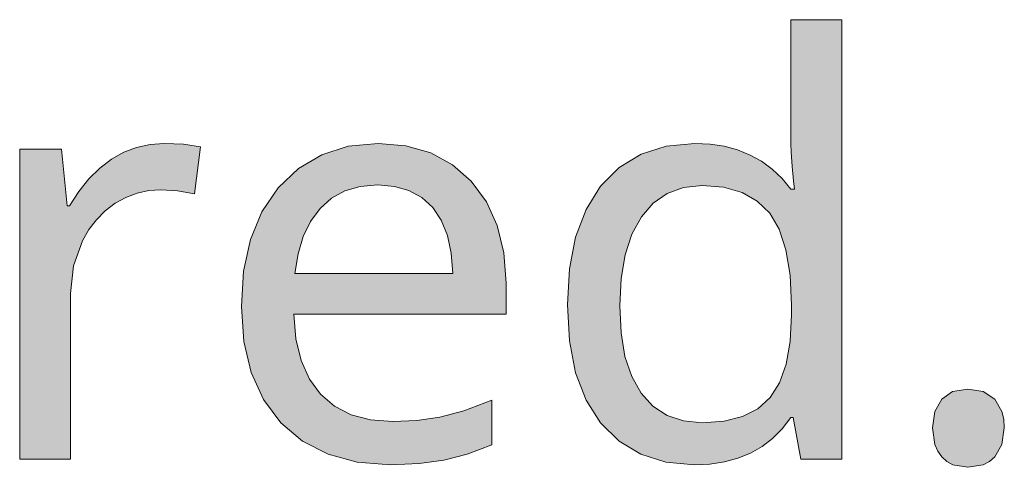
# Model space of a CAD drawing. Units: millimetres. Extents: x 0 to 420, y 0 to 297.
# Drawn here: x 373 to 378, y 131 to 133 of the extents above; entities that cross this region are included whole.
import ezdxf

# ---------------------------------------------------------------- set-up
doc = ezdxf.new("R2010")
doc.units = ezdxf.units.MM
doc.header["$MEASUREMENT"] = 0
doc.layers.add('Layer 1', color=7, linetype='Continuous', lineweight=0)

# ---------------------------------------------------------------- blocks, each defined once
blk = doc.blocks.new('Block_0')
at = {"layer": 'Layer 1', "true_color": 0x000000, "transparency": 33554687}
h = blk.add_hatch(color=18, dxfattribs=at)
h.dxf.hatch_style = 2
edge = h.paths.add_edge_path()
edge.add_spline(control_points=[(376.3772, 131.0335), (376.3772, 131.0335), (376.2396, 131.0462), (376.2396, 131.0462), (376.2396, 131.0462), (376.1181, 131.0839), (376.1181, 131.0839), (376.1181, 131.0839), (376.0135, 131.147), (376.0135, 131.147), (376.0135, 131.147), (375.9246, 131.235), (375.9246, 131.235), (375.9246, 131.235), (375.8544, 131.3459), (375.8544, 131.3459), (375.8544, 131.3459), (375.8036, 131.4776), (375.8036, 131.4776), (375.8036, 131.4776), (375.7739, 131.6313), (375.7739, 131.6313), (375.7739, 131.6313), (375.7642, 131.8061), (375.7642, 131.8061), (375.7642, 131.8061), (375.7739, 131.9784), (375.7739, 131.9784), (375.7739, 131.9784), (375.8036, 132.1316), (375.8036, 132.1316), (375.8036, 132.1316), (375.8544, 132.2646), (375.8544, 132.2646), (375.8544, 132.2646), (375.9246, 132.378), (375.9246, 132.378), (375.9246, 132.378), (376.0135, 132.4678), (376.0135, 132.4678), (376.0135, 132.4678), (376.1198, 132.5321), (376.1198, 132.5321), (376.1198, 132.5321), (376.2413, 132.5711), (376.2413, 132.5711), (376.2413, 132.5711), (376.3797, 132.5838), (376.3797, 132.5838), (376.3797, 132.5838), (376.4526, 132.5804), (376.4526, 132.5804), (376.4526, 132.5804), (376.5211, 132.5698), (376.5211, 132.5698), (376.5211, 132.5698), (376.5855, 132.5524), (376.5855, 132.5524), (376.5855, 132.5524), (376.6456, 132.5279), (376.6456, 132.5279), (376.6456, 132.5279), (376.701, 132.4974), (376.701, 132.4974), (376.701, 132.4974), (376.7527, 132.4593), (376.7527, 132.4593), (376.7527, 132.4593), (376.8001, 132.4149), (376.8001, 132.4149), (376.8001, 132.4149), (376.8428, 132.3632), (376.8428, 132.3632), (376.8428, 132.3632), (376.8606, 132.3632), (376.8606, 132.3632), (376.8606, 132.3632), (376.856, 132.4038), (376.856, 132.4038), (376.856, 132.4038), (376.8497, 132.472), (376.8497, 132.472), (376.8497, 132.472), (376.8445, 132.5414), (376.8445, 132.5414), (376.8445, 132.5414), (376.8428, 132.5838), (376.8428, 132.5838), (376.8428, 132.5838), (376.8428, 133.1807), (376.8428, 133.1807), (376.8428, 133.1807), (377.0884, 133.1807), (377.0884, 133.1807), (377.0884, 133.1807), (377.0884, 131.0606), (377.0884, 131.0606), (377.0884, 131.0606), (376.8907, 131.0606), (376.8907, 131.0606), (376.8907, 131.0606), (376.8538, 131.2608), (376.8538, 131.2608), (376.8538, 131.2608), (376.8428, 131.2608), (376.8428, 131.2608), (376.8428, 131.2608), (376.8014, 131.2075), (376.8014, 131.2075), (376.8014, 131.2075), (376.7548, 131.1609), (376.7548, 131.1609), (376.7548, 131.1609), (376.704, 131.1216), (376.704, 131.1216), (376.704, 131.1216), (376.6481, 131.0894), (376.6481, 131.0894), (376.6481, 131.0894), (376.5871, 131.0648), (376.5871, 131.0648), (376.5871, 131.0648), (376.522, 131.0475), (376.522, 131.0475), (376.522, 131.0475), (376.4517, 131.0369), (376.4517, 131.0369), (376.4517, 131.0369), (376.3772, 131.0335), (376.3772, 131.0335)], knot_values=[0, 0, 0, 0, 1, 1, 1, 2, 2, 2, 3, 3, 3, 4, 4, 4, 5, 5, 5, 6, 6, 6, 7, 7, 7, 8, 8, 8, 9, 9, 9, 10, 10, 10, 11, 11, 11, 12, 12, 12, 13, 13, 13, 14, 14, 14, 15, 15, 15, 16, 16, 16, 17, 17, 17, 18, 18, 18, 19, 19, 19, 20, 20, 20, 21, 21, 21, 22, 22, 22, 23, 23, 23, 24, 24, 24, 25, 25, 25, 26, 26, 26, 27, 27, 27, 28, 28, 28, 29, 29, 29, 30, 30, 30, 31, 31, 31, 32, 32, 32, 33, 33, 33, 34, 34, 34, 35, 35, 35, 36, 36, 36, 37, 37, 37, 38, 38, 38, 39, 39, 39, 40, 40, 40, 41, 41, 41, 42, 42, 42, 43, 43, 43, 43], degree=3, periodic=0)
edge.add_line((376.3772, 131.0335), (376.3772, 131.0335))
edge = h.paths.add_edge_path()
edge.add_spline(control_points=[(376.4166, 131.2363), (376.4166, 131.2363), (376.5203, 131.2439), (376.5203, 131.2439), (376.5203, 131.2439), (376.6088, 131.2664), (376.6088, 131.2664), (376.6088, 131.2664), (376.6828, 131.304), (376.6828, 131.304), (376.6828, 131.304), (376.7421, 131.3578), (376.7421, 131.3578), (376.7421, 131.3578), (376.7874, 131.4285), (376.7874, 131.4285), (376.7874, 131.4285), (376.82, 131.5187), (376.82, 131.5187), (376.82, 131.5187), (376.8394, 131.6287), (376.8394, 131.6287), (376.8394, 131.6287), (376.8458, 131.7583), (376.8458, 131.7583), (376.8458, 131.7583), (376.8458, 131.8031), (376.8458, 131.8031), (376.8458, 131.8031), (376.8391, 131.9475), (376.8391, 131.9475), (376.8391, 131.9475), (376.8183, 132.0703), (376.8183, 132.0703), (376.8183, 132.0703), (376.7861, 132.1698), (376.7861, 132.1698), (376.7861, 132.1698), (376.7408, 132.2472), (376.7408, 132.2472), (376.7408, 132.2472), (376.6807, 132.3044), (376.6807, 132.3044), (376.6807, 132.3044), (376.6075, 132.3467), (376.6075, 132.3467), (376.6075, 132.3467), (376.5181, 132.3725), (376.5181, 132.3725), (376.5181, 132.3725), (376.414, 132.381), (376.414, 132.381), (376.414, 132.381), (376.3238, 132.3712), (376.3238, 132.3712), (376.3238, 132.3712), (376.2451, 132.3429), (376.2451, 132.3429), (376.2451, 132.3429), (376.1778, 132.2955), (376.1778, 132.2955), (376.1778, 132.2955), (376.1211, 132.2294), (376.1211, 132.2294), (376.1211, 132.2294), (376.0758, 132.1465), (376.0758, 132.1465), (376.0758, 132.1465), (376.0432, 132.047), (376.0432, 132.047), (376.0432, 132.047), (376.0237, 131.9314), (376.0237, 131.9314), (376.0237, 131.9314), (376.0174, 131.8006), (376.0174, 131.8006), (376.0174, 131.8006), (376.0237, 131.6698), (376.0237, 131.6698), (376.0237, 131.6698), (376.0419, 131.5551), (376.0419, 131.5551), (376.0419, 131.5551), (376.0745, 131.459), (376.0745, 131.459), (376.0745, 131.459), (376.1198, 131.3794), (376.1198, 131.3794), (376.1198, 131.3794), (376.177, 131.3163), (376.177, 131.3163), (376.177, 131.3163), (376.2451, 131.2719), (376.2451, 131.2719), (376.2451, 131.2719), (376.3251, 131.2452), (376.3251, 131.2452), (376.3251, 131.2452), (376.4166, 131.2363), (376.4166, 131.2363)], knot_values=[0, 0, 0, 0, 1, 1, 1, 2, 2, 2, 3, 3, 3, 4, 4, 4, 5, 5, 5, 6, 6, 6, 7, 7, 7, 8, 8, 8, 9, 9, 9, 10, 10, 10, 11, 11, 11, 12, 12, 12, 13, 13, 13, 14, 14, 14, 15, 15, 15, 16, 16, 16, 17, 17, 17, 18, 18, 18, 19, 19, 19, 20, 20, 20, 21, 21, 21, 22, 22, 22, 23, 23, 23, 24, 24, 24, 25, 25, 25, 26, 26, 26, 27, 27, 27, 28, 28, 28, 29, 29, 29, 30, 30, 30, 31, 31, 31, 32, 32, 32, 33, 33, 33, 33], degree=3, periodic=0)
edge.add_line((376.4166, 131.2363), (376.4166, 131.2363))
h = blk.add_hatch(color=18, dxfattribs=at)
h.dxf.hatch_style = 2
h.paths.add_polyline_path([(373.8186, 132.5838), (373.7504, 132.5791), (373.6852, 132.5647), (373.6234, 132.541), (373.5637, 132.5076), (373.507, 132.4648), (373.4545, 132.4132), (373.4058, 132.3526), (373.3609, 132.2828), (373.35, 132.2828), (373.3229, 132.5567), (373.1209, 132.5567), (373.1209, 131.0606), (373.3664, 131.0606), (373.3664, 131.859), (373.3804, 131.9928), (373.4236, 132.1139), (373.4549, 132.1681), (373.4917, 132.2159), (373.5337, 132.2591), (373.5815, 132.2951), (373.6332, 132.3234), (373.6877, 132.3442), (373.7436, 132.3564), (373.802, 132.3602), (373.8821, 132.3556), (373.9642, 132.3412), (373.9942, 132.5677), (373.9121, 132.5795), (373.8186, 132.5838)])
h = blk.add_hatch(color=18, dxfattribs=at)
h.dxf.hatch_style = 2
edge = h.paths.add_edge_path()
edge.add_spline(control_points=[(374.9099, 131.0335), (374.9099, 131.0335), (374.7499, 131.0462), (374.7499, 131.0462), (374.7499, 131.0462), (374.609, 131.0839), (374.609, 131.0839), (374.609, 131.0839), (374.4858, 131.1474), (374.4858, 131.1474), (374.4858, 131.1474), (374.3812, 131.2363), (374.3812, 131.2363), (374.3812, 131.2363), (374.2978, 131.3481), (374.2978, 131.3481), (374.2978, 131.3481), (374.2381, 131.4789), (374.2381, 131.4789), (374.2381, 131.4789), (374.2025, 131.6287), (374.2025, 131.6287), (374.2025, 131.6287), (374.1907, 131.7976), (374.1907, 131.7976), (374.1907, 131.7976), (374.2013, 131.9682), (374.2013, 131.9682), (374.2013, 131.9682), (374.2343, 132.1206), (374.2343, 132.1206), (374.2343, 132.1206), (374.2902, 132.2544), (374.2902, 132.2544), (374.2902, 132.2544), (374.3689, 132.37), (374.3689, 132.37), (374.3689, 132.37), (374.4659, 132.4631), (374.4659, 132.4631), (374.4659, 132.4631), (374.5789, 132.5292), (374.5789, 132.5292), (374.5789, 132.5292), (374.7067, 132.5702), (374.7067, 132.5702), (374.7067, 132.5702), (374.8511, 132.5838), (374.8511, 132.5838), (374.8511, 132.5838), (374.9849, 132.5723), (374.9849, 132.5723), (374.9849, 132.5723), (375.1047, 132.5376), (375.1047, 132.5376), (375.1047, 132.5376), (375.2096, 132.4809), (375.2096, 132.4809), (375.2096, 132.4809), (375.3006, 132.4013), (375.3006, 132.4013), (375.3006, 132.4013), (375.3739, 132.3022), (375.3739, 132.3022), (375.3739, 132.3022), (375.426, 132.1875), (375.426, 132.1875), (375.426, 132.1875), (375.4577, 132.0567), (375.4577, 132.0567), (375.4577, 132.0567), (375.4683, 131.9094), (375.4683, 131.9094), (375.4683, 131.9094), (375.4683, 131.7608), (375.4683, 131.7608), (375.4683, 131.7608), (374.4438, 131.7608), (374.4438, 131.7608), (374.4438, 131.7608), (374.454, 131.6406), (374.454, 131.6406), (374.454, 131.6406), (374.4794, 131.536), (374.4794, 131.536), (374.4794, 131.536), (374.5192, 131.4471), (374.5192, 131.4471), (374.5192, 131.4471), (374.5734, 131.3739), (374.5734, 131.3739), (374.5734, 131.3739), (374.6407, 131.3159), (374.6407, 131.3159), (374.6407, 131.3159), (374.7203, 131.2744), (374.7203, 131.2744), (374.7203, 131.2744), (374.8142, 131.2503), (374.8142, 131.2503), (374.8142, 131.2503), (374.921, 131.2418), (374.921, 131.2418), (374.921, 131.2418), (375.0374, 131.2469), (375.0374, 131.2469), (375.0374, 131.2469), (375.1482, 131.2625), (375.1482, 131.2625), (375.1482, 131.2625), (375.2651, 131.2939), (375.2651, 131.2939), (375.2651, 131.2939), (375.4001, 131.3455), (375.4001, 131.3455), (375.4001, 131.3455), (375.4001, 131.13), (375.4001, 131.13), (375.4001, 131.13), (375.2799, 131.0847), (375.2799, 131.0847), (375.2799, 131.0847), (375.1673, 131.0551), (375.1673, 131.0551), (375.1673, 131.0551), (375.0483, 131.039), (375.0483, 131.039), (375.0483, 131.039), (374.9099, 131.0335), (374.9099, 131.0335)], knot_values=[0, 0, 0, 0, 1, 1, 1, 2, 2, 2, 3, 3, 3, 4, 4, 4, 5, 5, 5, 6, 6, 6, 7, 7, 7, 8, 8, 8, 9, 9, 9, 10, 10, 10, 11, 11, 11, 12, 12, 12, 13, 13, 13, 14, 14, 14, 15, 15, 15, 16, 16, 16, 17, 17, 17, 18, 18, 18, 19, 19, 19, 20, 20, 20, 21, 21, 21, 22, 22, 22, 23, 23, 23, 24, 24, 24, 25, 25, 25, 26, 26, 26, 27, 27, 27, 28, 28, 28, 29, 29, 29, 30, 30, 30, 31, 31, 31, 32, 32, 32, 33, 33, 33, 34, 34, 34, 35, 35, 35, 36, 36, 36, 37, 37, 37, 38, 38, 38, 39, 39, 39, 40, 40, 40, 41, 41, 41, 42, 42, 42, 43, 43, 43, 43], degree=3, periodic=0)
edge.add_line((374.9099, 131.0335), (374.9099, 131.0335))
edge = h.paths.add_edge_path()
edge.add_spline(control_points=[(374.8486, 132.3835), (374.8486, 132.3835), (374.7647, 132.3763), (374.7647, 132.3763), (374.7647, 132.3763), (374.6906, 132.3547), (374.6906, 132.3547), (374.6906, 132.3547), (374.6258, 132.3196), (374.6258, 132.3196), (374.6258, 132.3196), (374.5704, 132.2705), (374.5704, 132.2705), (374.5704, 132.2705), (374.5243, 132.2078), (374.5243, 132.2078), (374.5243, 132.2078), (374.4887, 132.1342), (374.4887, 132.1342), (374.4887, 132.1342), (374.4642, 132.0508), (374.4642, 132.0508), (374.4642, 132.0508), (374.4493, 131.956), (374.4493, 131.956), (374.4493, 131.956), (375.2109, 131.956), (375.2109, 131.956), (375.2109, 131.956), (375.2037, 132.0542), (375.2037, 132.0542), (375.2037, 132.0542), (375.1851, 132.1397), (375.1851, 132.1397), (375.1851, 132.1397), (375.155, 132.2138), (375.155, 132.2138), (375.155, 132.2138), (375.1144, 132.2747), (375.1144, 132.2747), (375.1144, 132.2747), (375.0619, 132.3221), (375.0619, 132.3221), (375.0619, 132.3221), (374.9996, 132.3564), (374.9996, 132.3564), (374.9996, 132.3564), (374.9294, 132.3767), (374.9294, 132.3767), (374.9294, 132.3767), (374.8486, 132.3835), (374.8486, 132.3835)], knot_values=[0, 0, 0, 0, 1, 1, 1, 2, 2, 2, 3, 3, 3, 4, 4, 4, 5, 5, 5, 6, 6, 6, 7, 7, 7, 8, 8, 8, 9, 9, 9, 10, 10, 10, 11, 11, 11, 12, 12, 12, 13, 13, 13, 14, 14, 14, 15, 15, 15, 16, 16, 16, 17, 17, 17, 17], degree=3, periodic=0)
edge.add_line((374.8486, 132.3835), (374.8486, 132.3835))
h = blk.add_hatch(color=18, dxfattribs=at)
h.dxf.hatch_style = 2
h.paths.add_polyline_path([(377.527, 131.2117), (377.538, 131.1317), (377.5519, 131.0987), (377.5718, 131.0716), (377.5959, 131.0492), (377.6252, 131.0335), (377.6971, 131.0212), (377.7708, 131.0335), (377.8013, 131.0492), (377.8267, 131.0716), (377.8605, 131.1317), (377.8728, 131.2117), (377.8698, 131.2541), (377.8605, 131.2909), (377.8267, 131.3493), (377.7708, 131.3862), (377.6971, 131.3984), (377.6235, 131.3862), (377.5706, 131.3493), (377.538, 131.2909), (377.527, 131.2117)])
at = {"layer": 'Layer 1'}
for points in [[(373.8186, 132.5838), (373.7504, 132.5791), (373.6852, 132.5647), (373.6234, 132.541), (373.5637, 132.5076), (373.507, 132.4648), (373.4545, 132.4132), (373.4058, 132.3526), (373.3609, 132.2828), (373.35, 132.2828), (373.3229, 132.5567), (373.1209, 132.5567), (373.1209, 131.0606), (373.3664, 131.0606), (373.3664, 131.859), (373.3804, 131.9928), (373.4236, 132.1139), (373.4549, 132.1681), (373.4917, 132.2159), (373.5337, 132.2591), (373.5815, 132.2951), (373.6332, 132.3234), (373.6877, 132.3442), (373.7436, 132.3564), (373.802, 132.3602), (373.8821, 132.3556), (373.9642, 132.3412), (373.9942, 132.5677), (373.9121, 132.5795), (373.8186, 132.5838)], [(377.527, 131.2117), (377.538, 131.1317), (377.5519, 131.0987), (377.5718, 131.0716), (377.5959, 131.0492), (377.6252, 131.0335), (377.6971, 131.0212), (377.7708, 131.0335), (377.8013, 131.0492), (377.8267, 131.0716), (377.8605, 131.1317), (377.8728, 131.2117), (377.8698, 131.2541), (377.8605, 131.2909), (377.8267, 131.3493), (377.7708, 131.3862), (377.6971, 131.3984), (377.6235, 131.3862), (377.5706, 131.3493), (377.538, 131.2909), (377.527, 131.2117)]]:
    blk.add_lwpolyline(points, dxfattribs=at)
for points, knots in [([(376.3772, 131.0335), (376.3772, 131.0335), (376.2396, 131.0462), (376.2396, 131.0462), (376.2396, 131.0462), (376.1181, 131.0839), (376.1181, 131.0839), (376.1181, 131.0839), (376.0135, 131.147), (376.0135, 131.147), (376.0135, 131.147), (375.9246, 131.235), (375.9246, 131.235), (375.9246, 131.235), (375.8544, 131.3459), (375.8544, 131.3459), (375.8544, 131.3459), (375.8036, 131.4776), (375.8036, 131.4776), (375.8036, 131.4776), (375.7739, 131.6313), (375.7739, 131.6313), (375.7739, 131.6313), (375.7642, 131.8061), (375.7642, 131.8061), (375.7642, 131.8061), (375.7739, 131.9784), (375.7739, 131.9784), (375.7739, 131.9784), (375.8036, 132.1316), (375.8036, 132.1316), (375.8036, 132.1316), (375.8544, 132.2646), (375.8544, 132.2646), (375.8544, 132.2646), (375.9246, 132.378), (375.9246, 132.378), (375.9246, 132.378), (376.0135, 132.4678), (376.0135, 132.4678), (376.0135, 132.4678), (376.1198, 132.5321), (376.1198, 132.5321), (376.1198, 132.5321), (376.2413, 132.5711), (376.2413, 132.5711), (376.2413, 132.5711), (376.3797, 132.5838), (376.3797, 132.5838), (376.3797, 132.5838), (376.4526, 132.5804), (376.4526, 132.5804), (376.4526, 132.5804), (376.5211, 132.5698), (376.5211, 132.5698), (376.5211, 132.5698), (376.5855, 132.5524), (376.5855, 132.5524), (376.5855, 132.5524), (376.6456, 132.5279), (376.6456, 132.5279), (376.6456, 132.5279), (376.701, 132.4974), (376.701, 132.4974), (376.701, 132.4974), (376.7527, 132.4593), (376.7527, 132.4593), (376.7527, 132.4593), (376.8001, 132.4149), (376.8001, 132.4149), (376.8001, 132.4149), (376.8428, 132.3632), (376.8428, 132.3632), (376.8428, 132.3632), (376.8606, 132.3632), (376.8606, 132.3632), (376.8606, 132.3632), (376.856, 132.4038), (376.856, 132.4038), (376.856, 132.4038), (376.8497, 132.472), (376.8497, 132.472), (376.8497, 132.472), (376.8445, 132.5414), (376.8445, 132.5414), (376.8445, 132.5414), (376.8428, 132.5838), (376.8428, 132.5838), (376.8428, 132.5838), (376.8428, 133.1807), (376.8428, 133.1807), (376.8428, 133.1807), (377.0884, 133.1807), (377.0884, 133.1807), (377.0884, 133.1807), (377.0884, 131.0606), (377.0884, 131.0606), (377.0884, 131.0606), (376.8907, 131.0606), (376.8907, 131.0606), (376.8907, 131.0606), (376.8538, 131.2608), (376.8538, 131.2608), (376.8538, 131.2608), (376.8428, 131.2608), (376.8428, 131.2608), (376.8428, 131.2608), (376.8014, 131.2075), (376.8014, 131.2075), (376.8014, 131.2075), (376.7548, 131.1609), (376.7548, 131.1609), (376.7548, 131.1609), (376.704, 131.1216), (376.704, 131.1216), (376.704, 131.1216), (376.6481, 131.0894), (376.6481, 131.0894), (376.6481, 131.0894), (376.5871, 131.0648), (376.5871, 131.0648), (376.5871, 131.0648), (376.522, 131.0475), (376.522, 131.0475), (376.522, 131.0475), (376.4517, 131.0369), (376.4517, 131.0369), (376.4517, 131.0369), (376.3772, 131.0335), (376.3772, 131.0335)], [0, 0, 0, 0, 1, 1, 1, 2, 2, 2, 3, 3, 3, 4, 4, 4, 5, 5, 5, 6, 6, 6, 7, 7, 7, 8, 8, 8, 9, 9, 9, 10, 10, 10, 11, 11, 11, 12, 12, 12, 13, 13, 13, 14, 14, 14, 15, 15, 15, 16, 16, 16, 17, 17, 17, 18, 18, 18, 19, 19, 19, 20, 20, 20, 21, 21, 21, 22, 22, 22, 23, 23, 23, 24, 24, 24, 25, 25, 25, 26, 26, 26, 27, 27, 27, 28, 28, 28, 29, 29, 29, 30, 30, 30, 31, 31, 31, 32, 32, 32, 33, 33, 33, 34, 34, 34, 35, 35, 35, 36, 36, 36, 37, 37, 37, 38, 38, 38, 39, 39, 39, 40, 40, 40, 41, 41, 41, 42, 42, 42, 43, 43, 43, 43]), ([(374.9099, 131.0335), (374.9099, 131.0335), (374.7499, 131.0462), (374.7499, 131.0462), (374.7499, 131.0462), (374.609, 131.0839), (374.609, 131.0839), (374.609, 131.0839), (374.4858, 131.1474), (374.4858, 131.1474), (374.4858, 131.1474), (374.3812, 131.2363), (374.3812, 131.2363), (374.3812, 131.2363), (374.2978, 131.3481), (374.2978, 131.3481), (374.2978, 131.3481), (374.2381, 131.4789), (374.2381, 131.4789), (374.2381, 131.4789), (374.2025, 131.6287), (374.2025, 131.6287), (374.2025, 131.6287), (374.1907, 131.7976), (374.1907, 131.7976), (374.1907, 131.7976), (374.2013, 131.9682), (374.2013, 131.9682), (374.2013, 131.9682), (374.2343, 132.1206), (374.2343, 132.1206), (374.2343, 132.1206), (374.2902, 132.2544), (374.2902, 132.2544), (374.2902, 132.2544), (374.3689, 132.37), (374.3689, 132.37), (374.3689, 132.37), (374.4659, 132.4631), (374.4659, 132.4631), (374.4659, 132.4631), (374.5789, 132.5292), (374.5789, 132.5292), (374.5789, 132.5292), (374.7067, 132.5702), (374.7067, 132.5702), (374.7067, 132.5702), (374.8511, 132.5838), (374.8511, 132.5838), (374.8511, 132.5838), (374.9849, 132.5723), (374.9849, 132.5723), (374.9849, 132.5723), (375.1047, 132.5376), (375.1047, 132.5376), (375.1047, 132.5376), (375.2096, 132.4809), (375.2096, 132.4809), (375.2096, 132.4809), (375.3006, 132.4013), (375.3006, 132.4013), (375.3006, 132.4013), (375.3739, 132.3022), (375.3739, 132.3022), (375.3739, 132.3022), (375.426, 132.1875), (375.426, 132.1875), (375.426, 132.1875), (375.4577, 132.0567), (375.4577, 132.0567), (375.4577, 132.0567), (375.4683, 131.9094), (375.4683, 131.9094), (375.4683, 131.9094), (375.4683, 131.7608), (375.4683, 131.7608), (375.4683, 131.7608), (374.4438, 131.7608), (374.4438, 131.7608), (374.4438, 131.7608), (374.454, 131.6406), (374.454, 131.6406), (374.454, 131.6406), (374.4794, 131.536), (374.4794, 131.536), (374.4794, 131.536), (374.5192, 131.4471), (374.5192, 131.4471), (374.5192, 131.4471), (374.5734, 131.3739), (374.5734, 131.3739), (374.5734, 131.3739), (374.6407, 131.3159), (374.6407, 131.3159), (374.6407, 131.3159), (374.7203, 131.2744), (374.7203, 131.2744), (374.7203, 131.2744), (374.8142, 131.2503), (374.8142, 131.2503), (374.8142, 131.2503), (374.921, 131.2418), (374.921, 131.2418), (374.921, 131.2418), (375.0374, 131.2469), (375.0374, 131.2469), (375.0374, 131.2469), (375.1482, 131.2625), (375.1482, 131.2625), (375.1482, 131.2625), (375.2651, 131.2939), (375.2651, 131.2939), (375.2651, 131.2939), (375.4001, 131.3455), (375.4001, 131.3455), (375.4001, 131.3455), (375.4001, 131.13), (375.4001, 131.13), (375.4001, 131.13), (375.2799, 131.0847), (375.2799, 131.0847), (375.2799, 131.0847), (375.1673, 131.0551), (375.1673, 131.0551), (375.1673, 131.0551), (375.0483, 131.039), (375.0483, 131.039), (375.0483, 131.039), (374.9099, 131.0335), (374.9099, 131.0335)], [0, 0, 0, 0, 1, 1, 1, 2, 2, 2, 3, 3, 3, 4, 4, 4, 5, 5, 5, 6, 6, 6, 7, 7, 7, 8, 8, 8, 9, 9, 9, 10, 10, 10, 11, 11, 11, 12, 12, 12, 13, 13, 13, 14, 14, 14, 15, 15, 15, 16, 16, 16, 17, 17, 17, 18, 18, 18, 19, 19, 19, 20, 20, 20, 21, 21, 21, 22, 22, 22, 23, 23, 23, 24, 24, 24, 25, 25, 25, 26, 26, 26, 27, 27, 27, 28, 28, 28, 29, 29, 29, 30, 30, 30, 31, 31, 31, 32, 32, 32, 33, 33, 33, 34, 34, 34, 35, 35, 35, 36, 36, 36, 37, 37, 37, 38, 38, 38, 39, 39, 39, 40, 40, 40, 41, 41, 41, 42, 42, 42, 43, 43, 43, 43]), ([(374.8486, 132.3835), (374.8486, 132.3835), (374.7647, 132.3763), (374.7647, 132.3763), (374.7647, 132.3763), (374.6906, 132.3547), (374.6906, 132.3547), (374.6906, 132.3547), (374.6258, 132.3196), (374.6258, 132.3196), (374.6258, 132.3196), (374.5704, 132.2705), (374.5704, 132.2705), (374.5704, 132.2705), (374.5243, 132.2078), (374.5243, 132.2078), (374.5243, 132.2078), (374.4887, 132.1342), (374.4887, 132.1342), (374.4887, 132.1342), (374.4642, 132.0508), (374.4642, 132.0508), (374.4642, 132.0508), (374.4493, 131.956), (374.4493, 131.956), (374.4493, 131.956), (375.2109, 131.956), (375.2109, 131.956), (375.2109, 131.956), (375.2037, 132.0542), (375.2037, 132.0542), (375.2037, 132.0542), (375.1851, 132.1397), (375.1851, 132.1397), (375.1851, 132.1397), (375.155, 132.2138), (375.155, 132.2138), (375.155, 132.2138), (375.1144, 132.2747), (375.1144, 132.2747), (375.1144, 132.2747), (375.0619, 132.3221), (375.0619, 132.3221), (375.0619, 132.3221), (374.9996, 132.3564), (374.9996, 132.3564), (374.9996, 132.3564), (374.9294, 132.3767), (374.9294, 132.3767), (374.9294, 132.3767), (374.8486, 132.3835), (374.8486, 132.3835)], [0, 0, 0, 0, 1, 1, 1, 2, 2, 2, 3, 3, 3, 4, 4, 4, 5, 5, 5, 6, 6, 6, 7, 7, 7, 8, 8, 8, 9, 9, 9, 10, 10, 10, 11, 11, 11, 12, 12, 12, 13, 13, 13, 14, 14, 14, 15, 15, 15, 16, 16, 16, 17, 17, 17, 17]), ([(376.4166, 131.2363), (376.4166, 131.2363), (376.5203, 131.2439), (376.5203, 131.2439), (376.5203, 131.2439), (376.6088, 131.2664), (376.6088, 131.2664), (376.6088, 131.2664), (376.6828, 131.304), (376.6828, 131.304), (376.6828, 131.304), (376.7421, 131.3578), (376.7421, 131.3578), (376.7421, 131.3578), (376.7874, 131.4285), (376.7874, 131.4285), (376.7874, 131.4285), (376.82, 131.5187), (376.82, 131.5187), (376.82, 131.5187), (376.8394, 131.6287), (376.8394, 131.6287), (376.8394, 131.6287), (376.8458, 131.7583), (376.8458, 131.7583), (376.8458, 131.7583), (376.8458, 131.8031), (376.8458, 131.8031), (376.8458, 131.8031), (376.8391, 131.9475), (376.8391, 131.9475), (376.8391, 131.9475), (376.8183, 132.0703), (376.8183, 132.0703), (376.8183, 132.0703), (376.7861, 132.1698), (376.7861, 132.1698), (376.7861, 132.1698), (376.7408, 132.2472), (376.7408, 132.2472), (376.7408, 132.2472), (376.6807, 132.3044), (376.6807, 132.3044), (376.6807, 132.3044), (376.6075, 132.3467), (376.6075, 132.3467), (376.6075, 132.3467), (376.5181, 132.3725), (376.5181, 132.3725), (376.5181, 132.3725), (376.414, 132.381), (376.414, 132.381), (376.414, 132.381), (376.3238, 132.3712), (376.3238, 132.3712), (376.3238, 132.3712), (376.2451, 132.3429), (376.2451, 132.3429), (376.2451, 132.3429), (376.1778, 132.2955), (376.1778, 132.2955), (376.1778, 132.2955), (376.1211, 132.2294), (376.1211, 132.2294), (376.1211, 132.2294), (376.0758, 132.1465), (376.0758, 132.1465), (376.0758, 132.1465), (376.0432, 132.047), (376.0432, 132.047), (376.0432, 132.047), (376.0237, 131.9314), (376.0237, 131.9314), (376.0237, 131.9314), (376.0174, 131.8006), (376.0174, 131.8006), (376.0174, 131.8006), (376.0237, 131.6698), (376.0237, 131.6698), (376.0237, 131.6698), (376.0419, 131.5551), (376.0419, 131.5551), (376.0419, 131.5551), (376.0745, 131.459), (376.0745, 131.459), (376.0745, 131.459), (376.1198, 131.3794), (376.1198, 131.3794), (376.1198, 131.3794), (376.177, 131.3163), (376.177, 131.3163), (376.177, 131.3163), (376.2451, 131.2719), (376.2451, 131.2719), (376.2451, 131.2719), (376.3251, 131.2452), (376.3251, 131.2452), (376.3251, 131.2452), (376.4166, 131.2363), (376.4166, 131.2363)], [0, 0, 0, 0, 1, 1, 1, 2, 2, 2, 3, 3, 3, 4, 4, 4, 5, 5, 5, 6, 6, 6, 7, 7, 7, 8, 8, 8, 9, 9, 9, 10, 10, 10, 11, 11, 11, 12, 12, 12, 13, 13, 13, 14, 14, 14, 15, 15, 15, 16, 16, 16, 17, 17, 17, 18, 18, 18, 19, 19, 19, 20, 20, 20, 21, 21, 21, 22, 22, 22, 23, 23, 23, 24, 24, 24, 25, 25, 25, 26, 26, 26, 27, 27, 27, 28, 28, 28, 29, 29, 29, 30, 30, 30, 31, 31, 31, 32, 32, 32, 33, 33, 33, 33])]:
    blk.add_open_spline(points, degree=3, knots=knots, dxfattribs=at)

msp = doc.modelspace()

# ---------------------------------------------------------------- block references
at = {"layer": 'Layer 1'}
msp.add_blockref('Block_0', (0, 0), dxfattribs=at)

doc.saveas('drawing.dxf')
